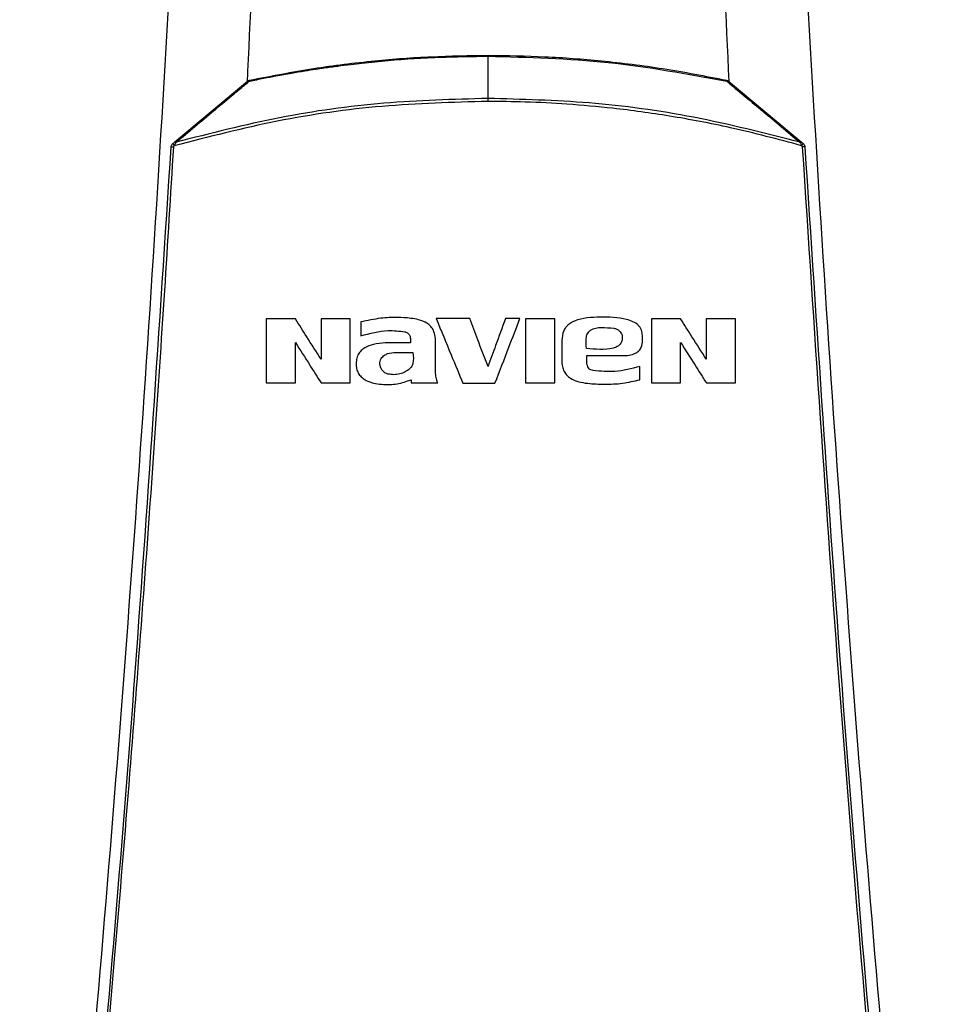
# Model space of a CAD drawing. Units: inches. Extents: x 1.4 to 14, y 2 to 8.2.
# Drawn here: x 7 to 7.3, y 6.3 to 6.6 of the extents above; entities that cross this region are included whole.
import ezdxf

# ---------------------------------------------------------------- set-up
doc = ezdxf.new("R2010")
doc.units = ezdxf.units.IN
doc.header["$MEASUREMENT"] = 0

# ---------------------------------------------------------------- blocks, each defined once
blk = doc.blocks.new('NPE-A')
at = {"color": 7, "linetype": 'Continuous', "lineweight": 25}
for p, q in [((-9.750164919886117e-08, -0.0106276804455181), (2.897460049666734e-12, 3.158137591441346e-07)), ((-0.07864518250384989, -0.02154462942470126), (-0.0604194065124426, -0.006284213209040601)), ((0.0604132745480952, -0.006284213209040601), (0.0786392256623627, -0.02154480454756502)), ((0.0786392256623627, -0.02154480454756502), (0.07915996224434552, -0.02198079042118728)), ((-0.03194121807174155, -0.06679910850715665), (-0.03194121807174155, -0.0702791149674109)), ((-0.01949188714782379, -0.07093347904813818), (-0.01948297120518716, -0.07207216291199892)), ((0.01852559813076682, -0.07144669410326365), (0.01852559813076682, -0.07654662204816809)), ((0.03877019921472269, -0.07194302731462976), (0.03877019921472269, -0.0702321470162115)), ((-0.01948297120518716, -0.07207216291199892), (-0.02582676618206903, -0.0720737740423143)), ((-0.01318231008337789, -0.07927132361087352), (-0.01318231008337789, -0.07187518471845245)), ((0.02483624453918254, -0.07603915102286685), (0.02483624453918254, -0.07521743953659943)), ((0.02643559127675332, -0.07899781672726824), (0.02554564535690873, -0.07870413569012946)), ((0.03812651325041672, -0.08129563880510382), (0.03812651325041672, -0.07797779611371602)), ((-0.01933668013459111, -0.08133973474138934), (-0.01933668013459111, -0.0821276124909982))]:
    blk.add_line(p, q, dxfattribs=at)
blk.add_arc((0.07929466969104326, -0.02630529484908983), 0.003505797229547984, 85.35484688380473, 95.95296088478241, dxfattribs=at)
for points, knots in [([(-0.09481658784008729, 1.158908103126832), (-0.09103693501735477, 1.109206053553438), (-0.08348352685739413, 1.009879505740278), (-0.07550657603922573, 0.8607633787164364), (-0.07000000343679758, 0.7117290842028563), (-0.06720251581815773, 0.5627568145999771), (-0.06705054863395588, 0.4138520032442887), (-0.0695122216405204, 0.267848835275716), (-0.07441266421815285, 0.1247464041492936), (-0.08156788605529797, -0.01546591745365866), (-0.09113119511450107, -0.1556131718309519), (-0.1028909946595975, -0.2957234011505729), (-0.1127145911371608, -0.388956953399207), (-0.1176300180066485, -0.4356081680442276)], [0, 0, 0, 0, 0.09357214528990539, 0.1869982876539787, 0.2803115976042426, 0.3735454204800158, 0.4667331433846249, 0.5599082193202768, 0.64777763250023, 0.7356935817027912, 0.8236840366522122, 0.9117768909035484, 1, 1, 1, 1]), ([(-0.06547596965900282, 1.158882955484055), (-0.06249395577196437, 1.099256368220457), (-0.05653295907657152, 0.9800638013512337), (-0.05105130232928246, 0.8012029822043569), (-0.04812221685617657, 0.6224319839381867), (-0.04794888126012409, 0.4437337644819959), (-0.05061405234576255, 0.2661866093567244), (-0.05474994967280877, 0.1160047527494701), (-0.05901128256361843, 0.02543801338058493), (-0.06052556599050773, -0.006745276676292988)], [0, 0, 0, 0, 0.1535392803254537, 0.3069224951000561, 0.4601944473402979, 0.6133999173906146, 0.7665837514417613, 0.9170545071657953, 1, 1, 1, 1]), ([(0.06546983769465542, 1.158882955484055), (0.06248781996913011, 1.099256298250546), (0.05652681443847229, 0.9800635682739891), (0.05104516303576134, 0.8012025263212177), (0.04811610637207608, 0.6224313665065555), (0.04794264786168001, 0.4437330326892646), (0.05060822703264578, 0.2661856607403141), (0.05473935300556776, 0.1161329771954929), (0.05899412652110869, 0.02569533912390831), (0.06050215377789514, -0.006358640424773299)], [0, 0, 0, 0, 0.1535904691849369, 0.3070248806475783, 0.4603479027124996, 0.6136043003907272, 0.7668391225202925, 0.9173603583900284, 0.9999999999999999, 0.9999999999999999, 0.9999999999999999, 0.9999999999999999]), ([(0.0948104296073089, 1.158907612782821), (0.09103077674463322, 1.109205586565631), (0.08347736850957532, 1.009879085490619), (0.0755004189194024, 0.8607630401389326), (0.06999384457826907, 0.7117288390336025), (0.0671963595258609, 0.5627566804324733), (0.06704438368050902, 0.4138519911729208), (0.06950606171097662, 0.2678489542264817), (0.07440649381572428, 0.1247466511595849), (0.08156172591701094, -0.01546555294552299), (0.09112501389303618, -0.1556127267960168), (0.1028848335430388, -0.2957229241334804), (0.1127084256663748, -0.3889564633210743), (0.1176238510177277, -0.4356076777002205)], [0, 0, 0, 0, 0.0935721591075256, 0.1869983151505942, 0.280311616775949, 0.3735454312511877, 0.4667331347708757, 0.5599081803826967, 0.6477775693149146, 0.735693486930316, 0.8236839519305705, 0.9117768366550975, 1, 1, 1, 1]), ([(-0.05999131867983265, -0.006299413873337656), (-0.05998979955802652, -0.006299086636781581), (-0.05997585113383308, -0.006296081983526491), (-0.05992690176641857, -0.006285852783650014), (-0.0587132083523707, -0.006028292199205865), (-0.05648687640203831, -0.005572458477137943), (-0.05300145368959064, -0.004894546297018465), (-0.04956909792396202, -0.004269983608972794), (-0.04625359282665698, -0.003711386491668023), (-0.04349666202076619, -0.003278585149269375), (-0.04073400547120243, -0.002871767515971513), (-0.03777879347372859, -0.002466319238960679), (-0.03463569443521108, -0.002072899913960313), (-0.03151419296114155, -0.001714329648253354), (-0.0251173428668261, -0.001049023342334365), (-0.01455950592119293, -0.0002171282136576025), (-0.005079902692466609, -7.555154908267525e-05), (-2.247426578172451e-08, 3.158137591441346e-07)], [0, 0, 0, 0, 7.719713118015098e-05, 0.000708816322894821, 0.002484348638443535, 0.06171454676169474, 0.1135950867375576, 0.1788426592564902, 0.2349712827503103, 0.2805589067591474, 0.3174175946620534, 0.3736297986556334, 0.4286623697389298, 0.4746821028733429, 0.5296110007830489, 0.7479304023252312, 1, 1, 1, 1]), ([(-0.05990797771049627, -0.006035468697918489), (-0.05457143136694298, -0.004996583696629031), (-0.04413564236848244, -0.002965010471337237), (-0.02888333126757714, -0.001107026488254448), (-0.01424223011812997, 2.605708777814186e-05), (-0.004759579355786192, 0.0001594942225207063), (-1.269949634341572e-08, 0.0002264694758711272)], [0, 0, 0, 0, 0.2703866608927768, 0.5287498616934897, 0.7634684118111917, 0.9999999999999999, 0.9999999999999999, 0.9999999999999999, 0.9999999999999999]), ([(-4.18037315874642e-09, 0.0002264694758711272), (-7.24198812029897e-09, 0.0002236316637596047), (-1.343109246043639e-08, 0.0002178949814268805), (-2.273620736126247e-08, 0.0001713598962513885), (-3.162908313036894e-08, 0.0001005534245823725), (-3.67649108934387e-08, 3.327888317450345e-05), (-3.930541736529847e-08, 5.926086288354782e-10)], [0, 0, 0, 0, 0.2473851937008489, 0.5000931043139579, 0.7527140790356872, 1, 1, 1, 1]), ([(-2.247854324899379e-08, 5.926086288354782e-10), (0.01008406247001603, -0.0002658490566300742), (0.0302521481959046, -0.000797546136075411), (0.05007512960376403, -0.004459695676020559), (0.05998657894222448, -0.006290762804026073)], [0, 0, 0, 0, 0.5000020867432158, 1, 1, 1, 1]), ([(-1.269949634341572e-08, 0.0002264694758711272), (0.004769482115767554, 0.0001591175049551197), (0.01427572076271333, 2.487605304857254e-05), (0.02893557394537027, -0.001112659927178683), (0.04417547604848537, -0.00297300786272281), (0.05458600480670328, -0.005000293066403927), (0.05990184574614887, -0.006035468697918489)], [0, 0, 0, 0, 0.2370490777835539, 0.4724703960757956, 0.7306319851338687, 1, 1, 1, 1]), ([(-0.07835657127352191, -0.02162903864348742), (-0.0752156880089545, -0.01900092047102397), (-0.07055525056344236, -0.01510132302963818), (-0.06494740983394265, -0.01042079960167719), (-0.06214268969121917, -0.008091472019680523), (-0.06066160961253941, -0.006859083198220262), (-0.06017312388478913, -0.006451206825049738), (-0.05999133181404814, -0.006299413873337656)], [0, 0, 0, 0, 0.5094828266646845, 0.7559697840477914, 0.9192696510959327, 0.9699558524122204, 1, 1, 1, 1]), ([(-0.06041974362395108, -0.006283687840459962), (-0.06040223005973444, -0.006273701336516169), (-0.06036673835705897, -0.006253463421250771), (-0.06028563186338132, -0.00626141132574709), (-0.06018968726189455, -0.00629576377159502), (-0.06011694437155923, -0.006341747051601843), (-0.06008107790200667, -0.006364419479174543)], [0, 0, 0, 0, 0.2469287003464669, 0.5004075644057392, 0.7536719149208141, 1, 1, 1, 1]), ([(-0.0604194065124426, -0.006284213209040601), (-0.06034258368667422, -0.00622750283187834), (-0.06018816445427233, -0.006113511022503459), (-0.0600016846890179, -0.006061569541715883), (-0.05990797771049627, -0.006035468697918489)], [0, 0, 0, 0, 0.4974951926196369, 1, 1, 1, 1]), ([(-0.05990797333242326, -0.006035468697918489), (-0.05990957498084781, -0.006038892963582398), (-0.05991281204569687, -0.006045813689672386), (-0.05990895185665379, -0.006095973330060289), (-0.05989922595883157, -0.006171113022924501), (-0.0598876398435928, -0.006241507000213531), (-0.05988191942884824, -0.006276262631173424)], [0, 0, 0, 0, 0.2478828065743585, 0.5009917960976608, 0.7536245904961175, 1, 1, 1, 1]), ([(0.05990160495221475, -0.006036624508796606), (0.05990269100745693, -0.006039583288837136), (0.05990488269870498, -0.00604555419350028), (0.05989599312526139, -0.006081700241361787), (0.05988766507867482, -0.006125400460577524), (0.05992588031527846, -0.006191378555504556), (0.05996070439258561, -0.006254685784556457), (0.0599851735812662, -0.006299168701334068)], [0, 0, 0, 0, 0.2268599371200737, 0.4578099885666828, 0.5731187045194169, 0.7000512354552971, 1, 1, 1, 1]), ([(0.05990184574614887, -0.006035468697918489), (0.0599939293711087, -0.006061013055232323), (0.06018056103684288, -0.006112785408435073), (0.060335023500665, -0.006226569779213875), (0.0604132745480952, -0.006284213209040601)], [0, 0, 0, 0, 0.4933976482538836, 1, 1, 1, 1]), ([(0.05998513855669629, -0.006299343824194281), (0.06016987565025134, -0.006453559389862917), (0.06316076739403997, -0.00895030789469864), (0.06926126091962304, -0.01401697856255346), (0.07523444509308619, -0.01901937590066005), (0.07835067572503562, -0.02162914371720426)], [0, 0, 0, 0, 0.03052641184295899, 0.4942223101537349, 1, 1, 1, 1]), ([(0.0604132745480952, -0.006284213209040601), (0.06039551213964445, -0.006274084357775322), (0.06035952144450918, -0.006253560992428575), (0.06027681145377017, -0.006262187425720711), (0.06017885970487513, -0.006298128343713572), (0.06010481761714304, -0.006345611462910128), (0.06006833504967291, -0.006369007698120654)], [0, 0, 0, 0, 0.2472513956904199, 0.5009877815112301, 0.7541229929159786, 1, 1, 1, 1]), ([(-9.494759622974414e-08, -0.01137006127595619), (-0.00887500165135946, -0.01161667327568061), (-0.02662499279849739, -0.01210990221408004), (-0.05304674574251123, -0.01586952880555437), (-0.07021170777145769, -0.02029579180375585), (-0.07879406320374627, -0.02250889091945574)], [0, 0, 0, 0, 0.3333321345058623, 0.6666709447240993, 1, 1, 1, 1]), ([(-7.566634052658117e-08, -0.0106276804455181), (-0.008723312740448241, -0.0108659158517721), (-0.02627062743275643, -0.01134514066348835), (-0.05254796449402632, -0.01502864920359848), (-0.06972130618489358, -0.01942064702050494), (-0.07835657127352191, -0.02162907366806088)], [0, 0, 0, 0, 0.3295289742951839, 0.6628673006439639, 1, 1, 1, 1]), ([(-1.082167544463886e-07, -0.01137006127595619), (-9.731123795653218e-08, -0.01123260040272278), (-7.549974312404117e-08, -0.01095767290540017), (-5.794330149022642e-08, -0.01073767946606274), (-4.916489770856458e-08, -0.0106276804455181)], [0, 0, 0, 0, 0.4999895411542788, 1, 1, 1, 1]), ([(0.07877716118347267, -0.0224941455745995), (0.07284304988605883, -0.02090801404097142), (0.06188194585209517, -0.01797821514096931), (0.04601182832461448, -0.01500154095850981), (0.03228901990421407, -0.01310441941496343), (0.0201971415424238, -0.01201872329705189), (0.009736132156218824, -0.01146247525002586), (0.003120411126419365, -0.01139968038450156), (-9.494759622974414e-08, -0.01137006127595619)], [0, 0, 0, 0, 0.231052194220629, 0.4267845699545207, 0.6066038269603347, 0.7515090732987837, 0.8827916953244048, 1, 1, 1, 1]), ([(0.07835064070046216, -0.0216292487909211), (0.06947135145797234, -0.01936444384864267), (0.05205287812022363, -0.01492158322940718), (0.02576636380608677, -0.01131383072372749), (0.00847164002013856, -0.01085349005093228), (-4.914752849138893e-08, -0.01062799566666861)], [0, 0, 0, 0, 0.3466087353342625, 0.6799412486936864, 1, 1, 1, 1]), ([(-0.07958471665069466, -0.02281101287847598), (-0.07957508045391903, -0.02273074164336641), (-0.07955588833320504, -0.02257086786016949), (-0.07946577546310762, -0.02234651748231364), (-0.07933879392007781, -0.02214324731920136), (-0.07922350184903748, -0.02203479321654278), (-0.07916609420869647, -0.02198079042118728)], [0, 0, 0, 0, 0.2531835346431405, 0.5042579632942207, 0.7531540522428083, 1, 1, 1, 1]), ([(-0.07916611172098142, -0.02198079042118728), (-0.07906798725782394, -0.02189865203907182), (-0.07889126577033578, -0.0217507213742838), (-0.07872093655844536, -0.02160807258775499), (-0.07864518250384989, -0.02154462942470126)], [0, 0, 0, 0, 0.555249192110928, 1, 1, 1, 1]), ([(-0.07916610296483895, -0.02198079042118728), (-0.07916348538353346, -0.02199025203336014), (-0.07915805561370504, -0.02200987869257354), (-0.07907403474261598, -0.02213137695583889), (-0.0789467115349447, -0.02230505327207588), (-0.07884351192417838, -0.02244268626544077), (-0.07879368668959486, -0.02250913609146288)], [0, 0, 0, 0, 0.2406662800780403, 0.4992251825010805, 0.7582236738098738, 1, 1, 1, 1]), ([(-0.07879368668959486, -0.02250913609146288), (-0.07870940453370934, -0.02237148225957064), (-0.07861565932636849, -0.02221837289881101), (-0.07852618312245752, -0.02202976126625522), (-0.0784637598115141, -0.02186150625836625), (-0.07840431184635732, -0.0217310850543786), (-0.0783570791298176, -0.02162746253774195)], [0, 0, 0, 0, 0.4621752900231582, 0.5140675144618706, 0.6139159467302148, 1, 1, 1, 1]), ([(-0.07864517374770741, -0.02154462942470126), (-0.07863120990900341, -0.0215369895429216), (-0.07860292333515573, -0.02152151342028752), (-0.07853510642249772, -0.02153184981457734), (-0.07845288913958526, -0.02156524203951982), (-0.07838845564275032, -0.02160795107302071), (-0.07835658878581042, -0.02162907366806088)], [0, 0, 0, 0, 0.2463172141886045, 0.4989652356913744, 0.7522033733861936, 1, 1, 1, 1]), ([(0.07863915561321577, -0.02154473449841809), (0.07862591474337521, -0.02153736861055755), (0.07859866007389216, -0.02152220685445094), (0.07853281991966754, -0.02153124575978715), (0.07845000352738851, -0.02156414057211187), (0.07838352283789818, -0.02160831259597096), (0.07835011533188152, -0.02163050967551605)], [0, 0, 0, 0, 0.2346681529738165, 0.4830349534437222, 0.7402176025087359, 1, 1, 1, 1]), ([(0.07835015911259746, -0.02163054470008952), (0.07842092203353901, -0.0217613666396641), (0.07853757812552531, -0.02197703292384823), (0.07867377740988446, -0.02228374910315445), (0.07874924132976191, -0.02243736487047165), (0.07877713491504523, -0.0224941455745995)], [0, 0, 0, 0, 0.4928938548630513, 0.8125593193283731, 1, 1, 1, 1]), ([(0.07915990095134462, -0.02198089549490057), (0.07915618318580742, -0.02198915228778908), (0.07914848033303756, -0.02200625956885283), (0.07906024933521594, -0.02212203781386712), (0.07892708254128267, -0.02228865328686958), (0.07881794386466567, -0.02242055845981561), (0.07876528785352677, -0.0224841985961195)], [0, 0, 0, 0, 0.241408204277237, 0.5001745905734983, 0.7588498125287467, 1, 1, 1, 1]), ([(0.07915996224434552, -0.02198079042118728), (0.07921680665264064, -0.0220341920786975), (0.07933138141861762, -0.02214182768607209), (0.07945839185650372, -0.02234409004378968), (0.07954939933805805, -0.02256899328706474), (0.07956880760415985, -0.02272993639406273), (0.07957858468634726, -0.02281101287847598)], [0, 0, 0, 0, 0.2442858388147276, 0.4923789982909998, 0.7442815228252242, 1, 1, 1, 1]), ([(-0.1143192940595428, -0.4313052592622544), (-0.1095682377324445, -0.385952735640279), (-0.1000724822340417, -0.2953083723871135), (-0.08848972706180702, -0.1591167589528393), (-0.08255171329413513, -0.06822574822563077), (-0.07958471665069466, -0.02281101287847598)], [0, 0, 0, 0, 0.3337814377123537, 0.6671162588293512, 1, 1, 1, 1]), ([(-0.1136721450406719, -0.4313322982319239), (-0.1117065131089576, -0.4130937956030731), (-0.1078575022759212, -0.3773799912717077), (-0.1026341324872584, -0.3249003528661571), (-0.09792369727144545, -0.2746796527469701), (-0.09371519915443627, -0.2267206753666766), (-0.08998330746957506, -0.1812819538071953), (-0.0866845520079147, -0.1383419690782031), (-0.08378209791253766, -0.09787828477065297), (-0.08120673122816569, -0.05961723957379839), (-0.07967850915685104, -0.03483811016633176), (-0.07893720862995734, -0.0228184030631926)], [0, 0, 0, 0, 0.1342749221425028, 0.2629310307755801, 0.3859683655848326, 0.5033866505155828, 0.615186018147621, 0.7195196477098893, 0.8184331996603316, 0.9119266975102073, 1, 1, 1, 1]), ([(-0.07958465535769377, -0.02281101287847598), (-0.07957559736095532, -0.02280774614874126), (-0.07955681748605925, -0.02280097326313602), (-0.0794090710001123, -0.02279956183952159), (-0.07919301092993947, -0.02280512069969909), (-0.07902044342522685, -0.02281408115206851), (-0.07893720862995734, -0.0228184030631926)], [0, 0, 0, 0, 0.2411716354003772, 0.5000192947856794, 0.75884340620213, 1, 1, 1, 1]), ([(-0.07893720862995734, -0.0228184030631926), (-0.07893384493887168, -0.02278947630965256), (-0.07892712014335301, -0.0227316450470898), (-0.07889690269921501, -0.02264925621300939), (-0.07885370865056784, -0.02257282502524127), (-0.07881395463821206, -0.0225302125985305), (-0.07879406320374627, -0.02250889091945574)], [0, 0, 0, 0, 0.2500603763413211, 0.4999284575980953, 0.7497827332404021, 1, 1, 1, 1]), ([(0.07877716118347267, -0.0224941455745995), (0.07879633016257359, -0.02251327773943324), (0.07883659306791757, -0.02255346331936003), (0.07888201116346694, -0.02263136635416707), (0.07891871080000912, -0.02272023500567322), (0.07892695131424632, -0.02278565341646122), (0.07893107666560994, -0.0228184030631926)], [0, 0, 0, 0, 0.2204988403844629, 0.463140154341989, 0.7312381930782412, 1, 1, 1, 1]), ([(0.07893107666560994, -0.0228184030631926), (0.08190237152805069, -0.0682966443815598), (0.08784496252213203, -0.1592531464445752), (0.09943103053391611, -0.2954509819641711), (0.1089210208625728, -0.386038544919364), (0.113666013076321, -0.4313322982319239)], [0, 0, 0, 0, 0.333333376594347, 0.6666668955738588, 0.9999999999999999, 0.9999999999999999, 0.9999999999999999, 0.9999999999999999]), ([(0.07957858468634726, -0.02281101287847598), (0.08254558042185978, -0.0682257599646281), (0.08848359238633052, -0.1591167943982601), (0.1000663582566566, -0.2953084071762095), (0.1095621096564001, -0.3859527589334544), (0.1143131620951954, -0.4313052592622544)], [0, 0, 0, 0, 0.3328838261405984, 0.666218733900453, 1, 1, 1, 1]), ([(-0.05571858794480078, -0.06602723698700252), (-0.05571858794480078, -0.06903085495658168), (-0.05571858794480078, -0.07439771916790683), (-0.05571858794480078, -0.0797644326301441), (-0.05571858794480078, -0.0821276124909982)], [0, 0, 0, 0, 0.5596597661707221, 0.9999999999999999, 0.9999999999999999, 0.9999999999999999, 0.9999999999999999]), ([(-0.04836989421337434, -0.06602723698700252), (-0.04974172227882945, -0.06602723698700252), (-0.05219161627981506, -0.06602723698700252), (-0.05464082400302472, -0.06602723698700252), (-0.05571858794480078, -0.06602723698700252)], [0, 0, 0, 0, 0.5599540489918142, 0.9999999999999999, 0.9999999999999999, 0.9999999999999999, 0.9999999999999999]), ([(-0.04193158980672407, -0.07617301493747242), (-0.04313115964208136, -0.07428267972454883), (-0.04527743675915885, -0.07090048129680859), (-0.04742334821997729, -0.06751885003085967), (-0.04836989421337434, -0.06602723698700252)], [0, 0, 0, 0, 0.5589072472562815, 0.9999999999999999, 0.9999999999999999, 0.9999999999999999, 0.9999999999999999]), ([(-0.03460370286016867, -0.06602723698700252), (-0.03597162784499885, -0.06602723698700252), (-0.03841449896965599, -0.06602723698700252), (-0.04085686564271085, -0.06602723698700252), (-0.04193158980672407, -0.06602723698700252)], [0, 0, 0, 0, 0.5599660870463641, 1, 1, 1, 1]), ([(-0.04193158980672407, -0.06602723698700252), (-0.04193158980672407, -0.06792070599130007), (-0.04193158980672407, -0.07130265775554001), (-0.04193158980672407, -0.07468455581455835), (-0.04193158980672407, -0.07617301493747242)], [0, 0, 0, 0, 0.5598746334349238, 1, 1, 1, 1]), ([(-0.03460370286016867, -0.0821276124909982), (-0.03460370286016867, -0.07912152696952113), (-0.03460370286016867, -0.07375480456227557), (-0.03460370286016867, -0.06838793750107364), (-0.03460370286016867, -0.06602723698700252)], [0, 0, 0, 0, 0.5601343414783245, 1, 1, 1, 1]), ([(-0.01318231008337789, -0.07187518471845245), (-0.01322842442391958, -0.07088560112513598), (-0.01329575199381394, -0.0694407955016434), (-0.01432842269976375, -0.06788304541738377), (-0.01556057450708592, -0.06680615838464554), (-0.01733114138702319, -0.06619809022795131), (-0.01982047318491964, -0.0657724882662567), (-0.02300751394056078, -0.06559756168357289), (-0.02724275975763191, -0.06577283296411274), (-0.03028121199527134, -0.0664365164559566), (-0.03194121807174155, -0.06679910850715665)], [0, 0, 0, 0, 0.1294153153685369, 0.1889481360374408, 0.2450038379916759, 0.3463492647517325, 0.4339266177408136, 0.584104141879536, 0.7727824570990585, 1, 1, 1, 1]), ([(-0.01299955186610702, -0.06596104054571406), (-0.01175126700119988, -0.06899626411992266), (-0.009524857150184252, -0.0744098134271507), (-0.007298290559612175, -0.07982375276821863), (-0.006320096713375412, -0.08220224985416458)], [0, 0, 0, 0, 0.5606716410908261, 1, 1, 1, 1]), ([(-0.00459989604796518, -0.06596104054571406), (-0.006167847943552962, -0.06596104054571406), (-0.008967807512087367, -0.06596104054571406), (-0.01176761229863899, -0.06596104054571406), (-0.01299955186610702, -0.06596104054571406)], [0, 0, 0, 0, 0.5599909060139779, 1, 1, 1, 1]), ([(-3.065982175476378e-06, -0.07794771000627243), (-0.0008604577835293892, -0.07571198133580914), (-0.002392765269318309, -0.07171634739980526), (-0.00392500861464895, -0.06772087476499955), (-0.00459989604796518, -0.06596104054571406)], [0, 0, 0, 0, 0.5595429176626245, 0.9999999999999999, 0.9999999999999999, 0.9999999999999999, 0.9999999999999999]), ([(0.004371778071954546, -0.06596104054571406), (0.003554512076162419, -0.06820027492046599), (0.002096256293180554, -0.0721957629173513), (0.0006379472264035346, -0.07619139364535776), (-3.065982175476378e-06, -0.07794771000627243)], [0, 0, 0, 0, 0.560440771314679, 1, 1, 1, 1]), ([(0.001746047330700273, -0.08220224985416458), (0.002913356979041604, -0.07917385267831101), (0.00500016444463669, -0.07375996627351533), (0.007086846935491886, -0.06834639216802962), (0.008006289685850598, -0.06596104054571406)], [0, 0, 0, 0, 0.5593758253168291, 1, 1, 1, 1]), ([(0.008006289685850598, -0.06596104054571406), (0.007327849494237038, -0.06596104054571406), (0.006116354831759319, -0.06596104054571406), (0.004904840984201408, -0.06596104054571406), (0.004371778071954546, -0.06596104054571406)], [0, 0, 0, 0, 0.5600026253752498, 1, 1, 1, 1]), ([(0.00937842326800209, -0.06602723698700252), (0.00937842326800209, -0.0690326397358394), (0.00937842326800209, -0.07439949707612037), (0.00937842326800209, -0.07976621794703043), (0.00937842326800209, -0.0821276124909982)], [0, 0, 0, 0, 0.5599930384364906, 1, 1, 1, 1]), ([(0.01676010905183944, -0.06602723698700252), (0.01538221202088708, -0.06602723698700252), (0.01292173179901313, -0.06602723698700252), (0.01046108135480694, -0.06602723698700252), (0.00937842326800209, -0.06602723698700252)], [0, 0, 0, 0, 0.5600114232585963, 1, 1, 1, 1]), ([(0.01676010905183944, -0.0821276124909982), (0.01676010905183944, -0.07912208643417706), (0.01676010905183944, -0.07375535979497805), (0.01676010905183944, -0.06838849732909402), (0.01676010905183944, -0.06602723698700252)], [0, 0, 0, 0, 0.5600296528741232, 1, 1, 1, 1]), ([(0.03877019921472269, -0.0702321470162115), (0.03873406523275436, -0.06976147380386344), (0.03867890754681569, -0.06904300205474634), (0.03821813576918331, -0.06818225339336514), (0.03757314269933532, -0.06737368788087572), (0.03639448579524029, -0.06665470914732374), (0.03324108100362566, -0.0656331792270084), (0.0282627617086233, -0.06552868370508413), (0.02352665189048353, -0.06573236414377881), (0.02096348117198432, -0.06690597419139088), (0.02018771742920777, -0.0674257559488165), (0.01946498055362, -0.06818250019093419), (0.0187187865728673, -0.06944327093335012), (0.01860577912426309, -0.07061519270282268), (0.01852559813076682, -0.07144669410326365)], [0, 0, 0, 0, 0.05458084210154661, 0.08331639036163165, 0.1129989885473767, 0.1751343473508322, 0.2412533481551196, 0.5003593302835142, 0.7557019626839192, 0.7813660570817054, 0.8306437180645665, 0.8642001735276479, 0.9036473689346346, 1, 1, 1, 1]), ([(0.04104206370655406, -0.06602723698700252), (0.04104206370655406, -0.06903167166916013), (0.04104206370655406, -0.07439853340958003), (0.04104206370655406, -0.07976524953200403), (0.04104206370655406, -0.0821276124909982)], [0, 0, 0, 0, 0.5598122007751876, 1, 1, 1, 1]), ([(0.04839075743798049, -0.06602723698700252), (0.04701906210909201, -0.06602723698700252), (0.04456977763046965, -0.06602723698700252), (0.04211990959737677, -0.06602723698700252), (0.04104206370655406, -0.06602723698700252)], [0, 0, 0, 0, 0.5600392036365659, 1, 1, 1, 1]), ([(0.05482906184462721, -0.07617301493747242), (0.0536288245594625, -0.07428163091989681), (0.05148268646303777, -0.07089965691754863), (0.04933662463450461, -0.06751778290272092), (0.04839075743798049, -0.06602723698700252)], [0, 0, 0, 0, 0.5592544520627609, 1, 1, 1, 1]), ([(0.06215694660214965, -0.06602723698700252), (0.06078915443658972, -0.06602723698700252), (0.05834689053132736, -0.06602723698700252), (0.05590386754246013, -0.06602723698700252), (0.05482906184462721, -0.06602723698700252)], [0, 0, 0, 0, 0.5600509275893282, 1, 1, 1, 1]), ([(0.05482906184462721, -0.06602723698700252), (0.05482906184462721, -0.06792042652453922), (0.05482906184462721, -0.07130238165211544), (0.05482906184462721, -0.07468427607163797), (0.05482906184462721, -0.07617301493747242)], [0, 0, 0, 0, 0.5597914419686236, 1, 1, 1, 1]), ([(0.06215694660214965, -0.0821276124909982), (0.06215694660214965, -0.07911999899695665), (0.06215694660214965, -0.07375328307706575), (0.06215694660214965, -0.06838640895528236), (0.06215694660214965, -0.06602723698700252)], [0, 0, 0, 0, 0.5604197313466236, 0.9999999999999999, 0.9999999999999999, 0.9999999999999999, 0.9999999999999999]), ([(-0.03194121807174155, -0.0702791149674109), (-0.02967096863300056, -0.06965546534952516), (-0.02601649219751123, -0.06865156119974891), (-0.02227491042379781, -0.06908751943263702), (-0.02085769003856952, -0.06925264983259005)], [0, 0, 0, 0, 0.6212242653121564, 1, 1, 1, 1]), ([(-0.02085769003856952, -0.06925264983259005), (-0.02077437598629017, -0.06927584774061124), (-0.02053852413358626, -0.06934151816998302), (-0.0201158718165233, -0.0695729545342001), (-0.01975502046876954, -0.06997837536435547), (-0.01952766269842399, -0.07046863271547998), (-0.01950427878176852, -0.07077246948998628), (-0.01949188714782379, -0.07093347904813818)], [0, 0, 0, 0, 0.1111936591734332, 0.3147755967687614, 0.6107442872301461, 0.7937251327661214, 1, 1, 1, 1]), ([(0.02469933129776991, -0.07343475886535877), (0.02467601693367372, -0.07260814205539212), (0.02464688687141092, -0.07157532816242629), (0.02471356606100117, -0.07032995413415755), (0.02493136096102533, -0.06973866969376097), (0.0253000578283944, -0.06923359093871362), (0.02595616585285954, -0.06865517987889369), (0.02706329897219661, -0.06824798534297649), (0.02904920319148929, -0.06813197054392184), (0.03057572831018107, -0.06825360350918253), (0.03162020863701742, -0.06833682732106361)], [0, 0, 0, 0, 0.2277150730593444, 0.2845179147804647, 0.3412878346410677, 0.3980942695112712, 0.4549628338197826, 0.5797603026668997, 0.7124632336235801, 1, 1, 1, 1]), ([(0.03297485839057956, -0.06900929910557174), (0.03312065013612853, -0.0691631531600283), (0.03342872858972457, -0.06948826840574718), (0.03372285068085135, -0.07015040702710174), (0.03375119196466003, -0.07094029498289167), (0.03357238256693607, -0.07177627903537065), (0.03312676142391013, -0.07250915726543816), (0.03240480731791551, -0.07308703580743448), (0.02962334385370213, -0.07392508388134367), (0.02698263738243711, -0.07366212670403449), (0.02469933129776991, -0.07343475886535877)], [0, 0, 0, 0, 0.0507899809519041, 0.1073263697559481, 0.1697032486618013, 0.2381306770888341, 0.3108999741959933, 0.3716471602492599, 0.4566901403333988, 1, 1, 1, 1]), ([(0.03162020863701742, -0.06833682732106361), (0.03186629828708676, -0.06840843964534749), (0.03235809009511414, -0.06855155153333392), (0.03276937697901006, -0.06885679675099432), (0.03297485839057956, -0.06900929910557174)], [0, 0, 0, 0, 0.5003939595050482, 1, 1, 1, 1]), ([(-0.04839070318727834, -0.07191900045816446), (-0.04718104318702898, -0.07382808306132738), (-0.04502504213436409, -0.07723067891569535), (-0.04286866843728432, -0.08063384774285076), (-0.04192216381875524, -0.0821276124909982)], [0, 0, 0, 0, 0.5610665165278104, 1, 1, 1, 1]), ([(-0.04839070318727834, -0.0821276124909982), (-0.04839070318727834, -0.0802214649743096), (-0.04839070318727834, -0.07681862387548755), (-0.04839070318727834, -0.07341572114718709), (-0.04839070318727834, -0.07191900045816446)], [0, 0, 0, 0, 0.5601635402103543, 1, 1, 1, 1]), ([(-0.02582676618206903, -0.0720737740423143), (-0.02682323397200093, -0.0721474059362226), (-0.0285997439863992, -0.07227867741154803), (-0.0306743195503516, -0.07301502958904926), (-0.03190785460815149, -0.07398436790631457), (-0.03266501326663174, -0.07494821600972124), (-0.03309718410173246, -0.07620856808131471), (-0.03310320503108755, -0.07711194103927888), (-0.03310632359718979, -0.07757984692540454)], [0, 0, 0, 0, 0.2888428141521474, 0.514951067273018, 0.6226682143528862, 0.739395636003273, 0.8650188554033783, 1, 1, 1, 1]), ([(0.03321307363971315, -0.07521743953659943), (0.03382418727819414, -0.07523308922939442), (0.03498192849977699, -0.07526273722497656), (0.03640226134430535, -0.07496809823770612), (0.03743976029795193, -0.07444566018371468), (0.03818470522323936, -0.07377219304992089), (0.03865421007791014, -0.07286589663110554), (0.03873600675826538, -0.07221508011013889), (0.03877019921472269, -0.07194302731462976)], [0, 0, 0, 0, 0.2523087744293598, 0.4779933719854402, 0.5904103000959112, 0.729645833150118, 0.8869871853292907, 1, 1, 1, 1]), ([(0.0483699484640765, -0.07191900045816446), (0.04957894962805498, -0.07382703387765766), (0.05173510102079804, -0.0772298502167974), (0.05389131160313654, -0.08063277981785966), (0.05483848783259604, -0.0821276124909982)], [0, 0, 0, 0, 0.5607218343070347, 1, 1, 1, 1]), ([(0.0483699484640765, -0.0821276124909982), (0.0483699484640765, -0.0802214649743096), (0.0483699484640765, -0.07681862387548755), (0.0483699484640765, -0.07341572114718709), (0.0483699484640765, -0.07191900045816446)], [0, 0, 0, 0, 0.5601635402103543, 1, 1, 1, 1]), ([(-0.02650247555046348, -0.07899802687470192), (-0.02667601635093475, -0.0787462133325949), (-0.02700944405619921, -0.07826239851054417), (-0.02718082155524981, -0.07742234534894443), (-0.02712843283613053, -0.07664871446706378), (-0.02685815827491722, -0.07599584624984068), (-0.02645565027116148, -0.0755133609558225), (-0.02591639388914202, -0.07509366862251632), (-0.02487069814609355, -0.07450836318723653), (-0.02310662277039355, -0.07446352979968474), (-0.02099938613823382, -0.0744730953568773), (-0.01957661925030663, -0.0744733301695728), (-0.01886523625977943, -0.07447344757584595)], [0, 0, 0, 0, 0.07823503515082636, 0.1503146705011894, 0.2163034296642627, 0.2759322157634744, 0.3292914908343423, 0.3764403262563732, 0.4518477941615889, 0.6337506245144419, 0.8168754289805813, 1, 1, 1, 1]), ([(-0.01886523625977943, -0.07447344757584595), (-0.0187604794440277, -0.07541880681693591), (-0.01862098171870286, -0.07667767921395985), (-0.01917718025656057, -0.07805323147298004), (-0.01984453216843263, -0.07877978454130918), (-0.02082848140233096, -0.07940219027756079), (-0.02218329858552237, -0.07987035101406015), (-0.02365147913708809, -0.08012556566328932), (-0.02463803581534463, -0.07996908102659894), (-0.0251372790226243, -0.07988989257890644)], [0, 0, 0, 0, 0.2756398797378788, 0.3670514033597613, 0.4281956353419287, 0.5650563971383799, 0.7061507381133036, 0.8512987127922019, 1, 1, 1, 1]), ([(0.01852559813076682, -0.07654662204816809), (0.0185539268969761, -0.07702121314360078), (0.01860853488878278, -0.07793605943304094), (0.01904074861889016, -0.07920662174468696), (0.01977152332927745, -0.08020643466612576), (0.02093110422721467, -0.08113131661975181), (0.02270749482903711, -0.08187354262629576), (0.02560926340669156, -0.08233678509326658), (0.02935661985830351, -0.08245156913755558), (0.03377036778513642, -0.08233278808575228), (0.03668532187202644, -0.08163877027609878), (0.03812651325041672, -0.08129563880510382)], [0, 0, 0, 0, 0.06233143706568185, 0.1201532950449084, 0.1735812112655581, 0.2227531020764935, 0.3133540116559935, 0.4225329829804416, 0.6070785572096644, 0.8057345059798445, 0.9999999999999999, 0.9999999999999999, 0.9999999999999999, 0.9999999999999999]), ([(0.02554564535690873, -0.07870413569012946), (0.0254256817438494, -0.07858762857549628), (0.02515079538616605, -0.07832066248828973), (0.02491350134705628, -0.07770604891095623), (0.02477514236406919, -0.07692654144615751), (0.02481477721583603, -0.076350922201458), (0.02483624453918254, -0.07603915102286685)], [0, 0, 0, 0, 0.1735194742748029, 0.3976050325178601, 0.6737263551913493, 1, 1, 1, 1]), ([(0.02483624453918254, -0.07521743953659943), (0.02639997090009261, -0.07521743953659943), (0.02919248340989555, -0.07521743953659943), (0.03198450396506503, -0.07521743953659943), (0.03321307363971315, -0.07521743953659943)], [0, 0, 0, 0, 0.5599711211387054, 0.9999999999999999, 0.9999999999999999, 0.9999999999999999, 0.9999999999999999]), ([(-0.03310632359718979, -0.07757984692540454), (-0.03307244985016466, -0.07798624417282163), (-0.03300472523345888, -0.0787987641988277), (-0.03246893530913453, -0.07991992097126221), (-0.03164018666184076, -0.08082819197999136), (-0.03040154659546856, -0.0816251762558533), (-0.02873734958257201, -0.08221427754721056), (-0.02611476178356198, -0.08258410728127252), (-0.02286935277036561, -0.08252369747583721), (-0.02048256592390074, -0.0817237743092587), (-0.01933668013459111, -0.08133973474138934)], [0, 0, 0, 0, 0.07418387099505366, 0.1483176403714922, 0.2224660793896962, 0.2966296620348474, 0.41571404602826, 0.5420373546727569, 0.7801341631778945, 1, 1, 1, 1]), ([(-0.0251372790226243, -0.07988989257890644), (-0.02539720355259845, -0.07979076883297687), (-0.02591698818786425, -0.07959254590984521), (-0.02630732922319523, -0.07919618351070845), (-0.02650247555046348, -0.07899802687470192)], [0, 0, 0, 0, 0.5000619724768444, 0.9999999999999999, 0.9999999999999999, 0.9999999999999999, 0.9999999999999999]), ([(0.03812651325041672, -0.07797779611371602), (0.03605527695555311, -0.07853262034493191), (0.03221354283702937, -0.07956170967874421), (0.02825836887541144, -0.07917570874129432), (0.02643559127675332, -0.07899781672726824)], [0, 0, 0, 0, 0.5391409792980207, 1, 1, 1, 1]), ([(-0.01256738257632661, -0.0821276124909982), (-0.01268054397206853, -0.08190814070150942), (-0.01290686745323, -0.0814691957849174), (-0.01311310779865038, -0.08049902994091518), (-0.01315462920605781, -0.07976240549404956), (-0.01318231008337789, -0.07927132361087352)], [0, 0, 0, 0, 0.2499996830260592, 0.500000889721729, 1, 1, 1, 1]), ([(-0.05571858794480078, -0.0821276124909982), (-0.05435078384339831, -0.0821276124909982), (-0.05190847185055758, -0.0821276124909982), (-0.04946550096291857, -0.0821276124909982), (-0.04839070318727834, -0.0821276124909982)], [0, 0, 0, 0, 0.5600447876487767, 1, 1, 1, 1]), ([(-0.04192216381875524, -0.0821276124909982), (-0.04055610152686184, -0.0821276124909982), (-0.03811684737046916, -0.0821276124909982), (-0.03567710814094638, -0.0821276124909982), (-0.03460370286016867, -0.0821276124909982)], [0, 0, 0, 0, 0.5600327822799506, 1, 1, 1, 1]), ([(-0.01933668013459111, -0.0821276124909982), (-0.01807309594279416, -0.0821276124909982), (-0.01581674649461973, -0.0821276124909982), (-0.01356022397982826, -0.0821276124909982), (-0.01256738257632661, -0.0821276124909982)], [0, 0, 0, 0, 0.5600126313855558, 0.9999999999999999, 0.9999999999999999, 0.9999999999999999, 0.9999999999999999]), ([(-0.006320096713375412, -0.08220224985416458), (-0.00481441978605246, -0.08220224985416458), (-0.002125720239545492, -0.08220224985416458), (0.0005630108379455212, -0.08220224985416458), (0.001746047330700273, -0.08220224985416458)], [0, 0, 0, 0, 0.560001927058009, 1, 1, 1, 1]), ([(0.00937842326800209, -0.0821276124909982), (0.01075635584461154, -0.0821276124909982), (0.01321700096178291, -0.0821276124909982), (0.01567747276947018, -0.0821276124909982), (0.01676010905183944, -0.0821276124909982)], [0, 0, 0, 0, 0.5599883408600838, 0.9999999999999999, 0.9999999999999999, 0.9999999999999999, 0.9999999999999999]), ([(0.04104206370655406, -0.0821276124909982), (0.04240999473246121, -0.0821276124909982), (0.04485289622737754, -0.0821276124909982), (0.04729522848245638, -0.0821276124909982), (0.0483699484640765, -0.0821276124909982)], [0, 0, 0, 0, 0.5599615984339743, 1, 1, 1, 1]), ([(0.05483848783259604, -0.0821276124909982), (0.05620467886524083, -0.0821276124909982), (0.0586445234923032, -0.0821276124909982), (0.06108362153997704, -0.0821276124909982), (0.06215694660214965, -0.0821276124909982)], [0, 0, 0, 0, 0.5599500138192918, 1, 1, 1, 1])]:
    blk.add_open_spline(points, degree=3, knots=knots, dxfattribs=at)

msp = doc.modelspace()

# ---------------------------------------------------------------- block references
at = {"xscale": 1.25, "yscale": 1.25, "zscale": 1.25}
msp.add_blockref('NPE-A', (7.164598944656043, 6.574258323490564), dxfattribs=at)

doc.saveas('drawing.dxf')
